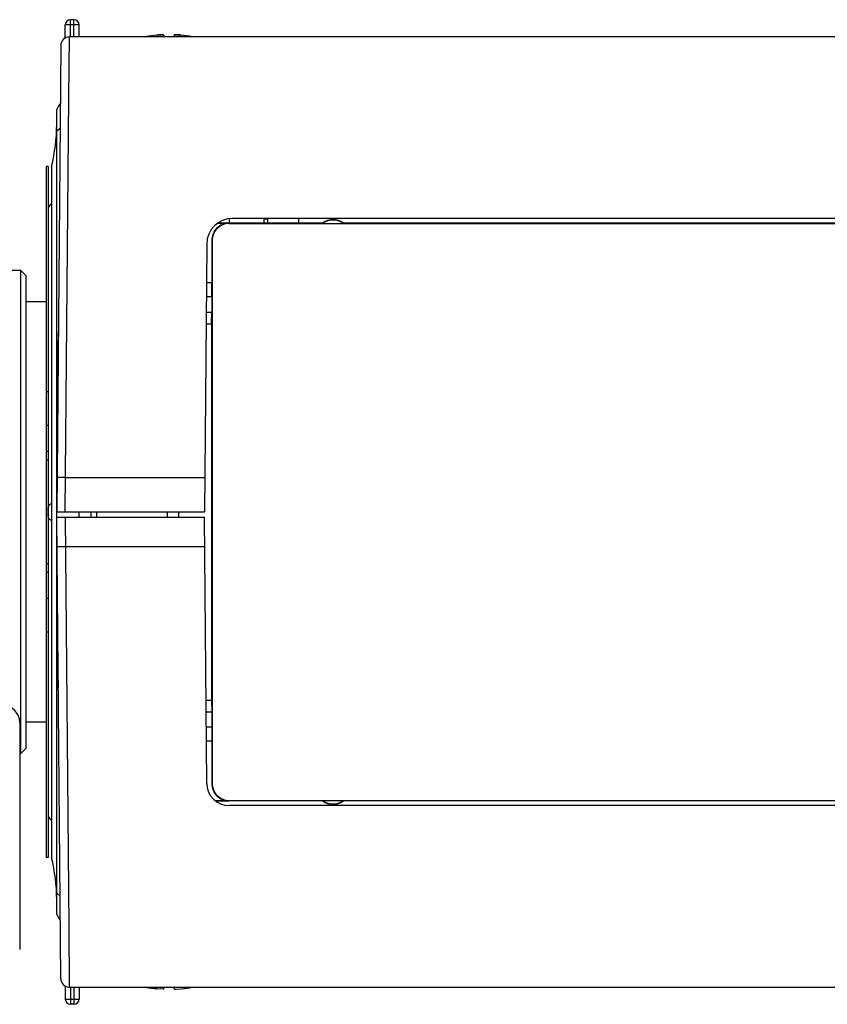
# Model space of a CAD drawing. Extents: x 288 to 423, y 257 to 371.
# Drawn here: x 359 to 364, y 336 to 342 of the extents above; entities that cross this region are included whole.
import ezdxf

# ---------------------------------------------------------------- set-up
doc = ezdxf.new("R2010")
doc.units = 0
doc.layers.add('GAIKEI', color=7, linetype='CONTINUOUS')

msp = doc.modelspace()

# ---------------------------------------------------------------- linework, layer by layer
at = {"layer": 'GAIKEI', "color": 1}
for p, q in [((359.6392, 341.4709), (359.6392, 341.5468)), ((359.7192, 341.5468), (359.6392, 341.5468)), ((359.6692, 341.4768), (359.6692, 341.5768)), ((359.6892, 341.5768), (359.6692, 341.5768)), ((359.6892, 341.4768), (359.6892, 341.5768)), ((359.7192, 341.4768), (359.7192, 341.5468)), ((360.1692, 341.4874), (360.1722, 341.4878)), ((360.1718, 341.4877), (360.1692, 341.4874)), ((360.1692, 341.4874), (360.1692, 341.4874)), ((360.1741, 341.4879), (360.1718, 341.4877)), ((360.1722, 341.4878), (360.1747, 341.488)), ((360.1762, 341.4881), (360.1741, 341.4879)), ((360.1747, 341.488), (360.1768, 341.4882)), ((360.178, 341.4883), (360.1762, 341.4881)), ((360.1768, 341.4882), (360.1787, 341.4883)), ((360.1796, 341.4884), (360.178, 341.4883)), ((360.1787, 341.4883), (360.1804, 341.4885)), ((360.1811, 341.4885), (360.1796, 341.4884)), ((360.1804, 341.4885), (360.182, 341.4886)), ((360.1825, 341.4886), (360.1811, 341.4885)), ((360.182, 341.4886), (360.1835, 341.4887)), ((360.1838, 341.4887), (360.1825, 341.4886)), ((360.1835, 341.4887), (360.1849, 341.4888)), ((360.185, 341.4888), (360.1838, 341.4887)), ((360.1849, 341.4888), (360.1862, 341.4888)), ((360.1861, 341.4888), (360.185, 341.4888)), ((360.1872, 341.4889), (360.1861, 341.4888)), ((360.1862, 341.4888), (360.1875, 341.4889)), ((360.1882, 341.4889), (360.1872, 341.4889)), ((360.1875, 341.4889), (360.1886, 341.489)), ((360.1892, 341.489), (360.1882, 341.4889)), ((360.1886, 341.489), (360.1897, 341.489)), ((360.1901, 341.489), (360.1892, 341.489)), ((360.1897, 341.489), (360.1907, 341.489)), ((360.191, 341.489), (360.1901, 341.489)), ((360.1907, 341.489), (360.1917, 341.4891)), ((360.1918, 341.4891), (360.191, 341.489)), ((360.1917, 341.4891), (360.1926, 341.4891)), ((360.1927, 341.4891), (360.1918, 341.4891)), ((360.1926, 341.4891), (360.1935, 341.4891)), ((360.1934, 341.4891), (360.1927, 341.4891)), ((360.1942, 341.4891), (360.1934, 341.4891)), ((360.1935, 341.4891), (360.1943, 341.4891)), ((360.1949, 341.4892), (360.1942, 341.4891)), ((360.1943, 341.4891), (360.1952, 341.4892)), ((360.1956, 341.4892), (360.1949, 341.4892)), ((360.1952, 341.4892), (360.196, 341.4892)), ((360.1963, 341.4892), (360.1956, 341.4892)), ((360.196, 341.4892), (360.1968, 341.4892)), ((360.197, 341.4892), (360.1963, 341.4892)), ((360.1968, 341.4892), (360.1976, 341.4892)), ((360.1977, 341.4892), (360.197, 341.4892)), ((360.1976, 341.4892), (360.1984, 341.4892)), ((360.1983, 341.4892), (360.1977, 341.4892)), ((360.199, 341.4892), (360.1983, 341.4892)), ((360.1984, 341.4892), (360.1992, 341.4892)), ((360.1996, 341.4892), (360.199, 341.4892)), ((360.1992, 341.4892), (360.1999, 341.4891)), ((360.2003, 341.4891), (360.1996, 341.4892)), ((360.1999, 341.4891), (360.2006, 341.4891)), ((360.2009, 341.4891), (360.2003, 341.4891)), ((360.2006, 341.4891), (360.2013, 341.4891)), ((360.2015, 341.4891), (360.2009, 341.4891)), ((360.2013, 341.4891), (360.202, 341.4891)), ((360.2021, 341.4891), (360.2015, 341.4891)), ((360.202, 341.4891), (360.2027, 341.489)), ((360.2026, 341.4891), (360.2021, 341.4891)), ((360.2031, 341.489), (360.2026, 341.4891)), ((360.2027, 341.489), (360.2033, 341.489)), ((360.2036, 341.489), (360.2031, 341.489)), ((360.2033, 341.489), (360.2039, 341.489)), ((360.2041, 341.489), (360.2036, 341.489)), ((360.2039, 341.489), (360.2045, 341.4889)), ((360.2046, 341.4889), (360.2041, 341.489)), ((360.2045, 341.4889), (360.2051, 341.4889)), ((360.2051, 341.4889), (360.2046, 341.4889)), ((360.2055, 341.4888), (360.2051, 341.4889)), ((360.2051, 341.4889), (360.2057, 341.4888)), ((360.206, 341.4887), (360.2055, 341.4888)), ((360.2057, 341.4888), (360.2063, 341.4887)), ((360.2065, 341.4887), (360.206, 341.4887)), ((360.2063, 341.4887), (360.2069, 341.4886)), ((360.2069, 341.4886), (360.2065, 341.4887)), ((360.2074, 341.4885), (360.2069, 341.4886)), ((360.2069, 341.4886), (360.2074, 341.4885)), ((360.2078, 341.4884), (360.2074, 341.4885)), ((360.2074, 341.4885), (360.2074, 341.4885)), ((360.2082, 341.4883), (360.2078, 341.4884)), ((360.2086, 341.4881), (360.2082, 341.4883)), ((360.2088, 341.4879), (360.2086, 341.4881)), ((360.2091, 341.4877), (360.2088, 341.4879)), ((360.2092, 341.4874), (360.2091, 341.4877)), ((360.2092, 341.4874), (360.2092, 341.4774)), ((360.2692, 341.4877), (360.2695, 341.4879)), ((360.2692, 341.4874), (360.2692, 341.4877)), ((360.2692, 341.4874), (360.2692, 341.4774)), ((360.2695, 341.4879), (360.2697, 341.4881)), ((360.2697, 341.4881), (360.2701, 341.4883)), ((360.2701, 341.4883), (360.2705, 341.4884)), ((360.2705, 341.4884), (360.2709, 341.4885)), ((360.2714, 341.4886), (360.2709, 341.4885)), ((360.2709, 341.4885), (360.2714, 341.4886)), ((360.272, 341.4887), (360.2714, 341.4886)), ((360.2714, 341.4886), (360.2718, 341.4887)), ((360.2718, 341.4887), (360.2723, 341.4887)), ((360.2726, 341.4888), (360.272, 341.4887)), ((360.2723, 341.4887), (360.2728, 341.4888)), ((360.2732, 341.4889), (360.2726, 341.4888)), ((360.2728, 341.4888), (360.2732, 341.4889)), ((360.2738, 341.4889), (360.2732, 341.4889)), ((360.2732, 341.4889), (360.2737, 341.4889)), ((360.2737, 341.4889), (360.2742, 341.489)), ((360.2744, 341.489), (360.2738, 341.4889)), ((360.2742, 341.489), (360.2747, 341.489)), ((360.275, 341.489), (360.2744, 341.489)), ((360.2747, 341.489), (360.2752, 341.489)), ((360.2756, 341.489), (360.275, 341.489)), ((360.2752, 341.489), (360.2757, 341.4891)), ((360.2763, 341.4891), (360.2756, 341.489)), ((360.2757, 341.4891), (360.2763, 341.4891)), ((360.277, 341.4891), (360.2763, 341.4891)), ((360.2763, 341.4891), (360.2768, 341.4891)), ((360.2768, 341.4891), (360.2774, 341.4891)), ((360.2777, 341.4891), (360.277, 341.4891)), ((360.2774, 341.4891), (360.278, 341.4891)), ((360.2784, 341.4891), (360.2777, 341.4891)), ((360.278, 341.4891), (360.2787, 341.4892)), ((360.2791, 341.4892), (360.2784, 341.4891)), ((360.2787, 341.4892), (360.2793, 341.4892)), ((360.2799, 341.4892), (360.2791, 341.4892)), ((360.2793, 341.4892), (360.28, 341.4892)), ((360.2807, 341.4892), (360.2799, 341.4892)), ((360.28, 341.4892), (360.2806, 341.4892)), ((360.2806, 341.4892), (360.2813, 341.4892)), ((360.2815, 341.4892), (360.2807, 341.4892)), ((360.2813, 341.4892), (360.282, 341.4892)), ((360.2823, 341.4892), (360.2815, 341.4892)), ((360.282, 341.4892), (360.2827, 341.4892)), ((360.2831, 341.4892), (360.2823, 341.4892)), ((360.2827, 341.4892), (360.2834, 341.4892)), ((360.284, 341.4891), (360.2831, 341.4892)), ((360.2834, 341.4892), (360.2841, 341.4891)), ((360.2848, 341.4891), (360.284, 341.4891)), ((360.2841, 341.4891), (360.2849, 341.4891)), ((360.2857, 341.4891), (360.2848, 341.4891)), ((360.2849, 341.4891), (360.2857, 341.4891)), ((360.2866, 341.4891), (360.2857, 341.4891)), ((360.2857, 341.4891), (360.2865, 341.4891)), ((360.2865, 341.4891), (360.2873, 341.489)), ((360.2876, 341.489), (360.2866, 341.4891)), ((360.2873, 341.489), (360.2882, 341.489)), ((360.2886, 341.489), (360.2876, 341.489)), ((360.2882, 341.489), (360.2891, 341.489)), ((360.2897, 341.489), (360.2886, 341.489)), ((360.2891, 341.489), (360.2901, 341.4889)), ((360.2908, 341.4889), (360.2897, 341.489)), ((360.2901, 341.4889), (360.2911, 341.4889)), ((360.2921, 341.4888), (360.2908, 341.4889)), ((360.2911, 341.4889), (360.2922, 341.4888)), ((360.2934, 341.4888), (360.2921, 341.4888)), ((360.2922, 341.4888), (360.2933, 341.4888)), ((360.2933, 341.4888), (360.2945, 341.4887)), ((360.2948, 341.4887), (360.2934, 341.4888)), ((360.2945, 341.4887), (360.2958, 341.4886)), ((360.2963, 341.4886), (360.2948, 341.4887)), ((360.2958, 341.4886), (360.2972, 341.4885)), ((360.2979, 341.4885), (360.2963, 341.4886)), ((360.2972, 341.4885), (360.2987, 341.4884)), ((360.2996, 341.4883), (360.2979, 341.4885)), ((360.2987, 341.4884), (360.3003, 341.4883)), ((360.3015, 341.4882), (360.2996, 341.4883)), ((360.3003, 341.4883), (360.3021, 341.4881)), ((360.3036, 341.488), (360.3015, 341.4882)), ((360.3021, 341.4881), (360.3042, 341.4879)), ((360.3061, 341.4878), (360.3036, 341.488)), ((360.3042, 341.4879), (360.3065, 341.4877)), ((360.3092, 341.4874), (360.3061, 341.4878)), ((360.3065, 341.4877), (360.3092, 341.4874)), ((360.3092, 341.4874), (360.3092, 341.4874)), ((359.6599, 341.1268), (359.6627, 341.4768)), ((360.1042, 341.4781), (360.0976, 341.4768)), ((360.1042, 341.4781), (360.1042, 341.4774)), ((360.3742, 341.4781), (360.3742, 341.4774)), ((360.3807, 341.4768), (360.3742, 341.4781)), ((359.5892, 341.0568), (359.6098, 341.0911)), ((359.6391, 338.7268), (359.6599, 341.1268)), ((359.5892, 336.3968), (359.5892, 341.0568)), ((359.5892, 340.9341), (359.6085, 340.9489)), ((359.5292, 340.7268), (359.5292, 336.7268)), ((359.5392, 340.7268), (359.5292, 340.7268)), ((359.5392, 340.7268), (359.5392, 336.7268)), ((359.5592, 340.7268), (359.5592, 336.7268)), ((360.5888, 340.4255), (360.5883, 340.3991)), ((372.2705, 340.4268), (360.6078, 340.4268)), ((360.7886, 340.4173), (360.7883, 340.3991)), ((360.8104, 340.4221), (360.7891, 340.4221)), ((360.8104, 340.4267), (360.8104, 340.3991)), ((360.9892, 340.4268), (360.9892, 340.3991)), ((360.5204, 340.3986), (360.5867, 340.3986)), ((361.1294, 340.3991), (360.5211, 340.3991)), ((360.5867, 340.3986), (360.5885, 340.3968)), ((360.5885, 340.3968), (372.2898, 340.3968)), ((361.1294, 340.3991), (361.13, 340.3974)), ((361.13, 340.3974), (361.2483, 340.3974)), ((361.2489, 340.3991), (361.2483, 340.3974)), ((364.6174, 340.3991), (361.2489, 340.3991)), ((360.4873, 340.2986), (360.4892, 340.2968)), ((360.4873, 340.2986), (360.4873, 340.053)), ((360.4892, 340.2968), (360.4892, 337.1568)), ((360.4579, 340.2781), (360.4443, 338.7268)), ((360.4873, 340.053), (360.4559, 340.053)), ((360.4872, 339.9726), (360.4873, 340.053)), ((360.4872, 339.9726), (360.4552, 339.9726)), ((360.4872, 339.9726), (360.4868, 339.8833)), ((360.4544, 339.8833), (360.4868, 339.8833)), ((360.4866, 339.8167), (360.4868, 339.8833)), ((360.4538, 339.8167), (360.4866, 339.8167)), ((360.4866, 339.8167), (360.4866, 337.6368)), ((359.5392, 339.4224), (359.5292, 339.4224)), ((359.5392, 339.2268), (359.5292, 339.2268)), ((359.5392, 339.0777), (359.5292, 339.0777)), ((359.5392, 339.0268), (359.5292, 339.0268)), ((359.6409, 338.9268), (360.4461, 338.9268)), ((359.5892, 338.9104), (359.5908, 338.9104)), ((359.5397, 338.7448), (359.5408, 338.7548)), ((359.5408, 338.7548), (359.5419, 338.7594)), ((359.5419, 338.7594), (359.5429, 338.7621)), ((359.5429, 338.7621), (359.5442, 338.7647)), ((359.5442, 338.7647), (359.5457, 338.767)), ((359.5457, 338.767), (359.5466, 338.768)), ((359.5466, 338.768), (359.5476, 338.769)), ((359.5476, 338.769), (359.5486, 338.7699)), ((359.5486, 338.7699), (359.5497, 338.7707)), ((359.5497, 338.7707), (359.5521, 338.7721)), ((359.5521, 338.7721), (359.5548, 338.7733)), ((359.5548, 338.7733), (359.5592, 338.7746)), ((359.5397, 338.7098), (359.5397, 338.7448)), ((359.5407, 338.6996), (359.5397, 338.7098)), ((359.5417, 338.6951), (359.5407, 338.6996)), ((359.5426, 338.6923), (359.5417, 338.6951)), ((359.5892, 338.7268), (360.4443, 338.7268)), ((359.5892, 338.6968), (360.4446, 338.6968)), ((359.6391, 338.6968), (359.6596, 336.3268)), ((359.7192, 338.6968), (359.7192, 338.7268)), ((359.7892, 338.6968), (359.7892, 338.7268)), ((359.8192, 338.7268), (359.8197, 338.6968)), ((359.8192, 338.7268), (359.8192, 338.6968)), ((360.2295, 338.7268), (360.229, 338.6968)), ((360.2937, 338.7269), (360.2937, 338.6968)), ((360.2958, 338.6967), (360.2958, 338.7268)), ((360.458, 337.1556), (360.4446, 338.6968)), ((359.5437, 338.6897), (359.5426, 338.6923)), ((359.5451, 338.6873), (359.5437, 338.6897)), ((359.5468, 338.6853), (359.5451, 338.6873)), ((359.5488, 338.6835), (359.5468, 338.6853)), ((359.551, 338.682), (359.5488, 338.6835)), ((359.5535, 338.6807), (359.551, 338.682)), ((359.5562, 338.6797), (359.5535, 338.6807)), ((359.5592, 338.679), (359.5562, 338.6797)), ((359.5892, 338.5431), (359.5905, 338.5431)), ((359.6406, 338.5268), (360.4461, 338.5268)), ((359.5392, 338.4268), (359.5292, 338.4268)), ((359.5392, 338.3758), (359.5292, 338.3758)), ((359.5392, 338.2268), (359.5292, 338.2268)), ((359.5392, 338.0311), (359.5292, 338.0311)), ((360.4538, 337.6368), (360.4866, 337.6368)), ((360.4866, 337.6368), (360.4868, 337.5702)), ((360.4544, 337.5702), (360.4868, 337.5702)), ((360.4868, 337.5702), (360.4872, 337.4809)), ((360.4872, 337.4809), (360.4552, 337.4809)), ((360.4872, 337.4809), (360.4873, 337.4005)), ((360.4873, 337.4005), (360.4559, 337.4005)), ((360.4873, 337.4005), (360.4873, 337.1549)), ((360.4873, 337.1549), (360.4892, 337.1568)), ((360.5073, 337.0549), (360.5867, 337.0549)), ((361.1294, 337.0544), (360.5079, 337.0544)), ((360.5867, 337.0549), (360.5885, 337.0568)), ((360.5885, 337.0568), (372.2898, 337.0568)), ((361.1294, 337.0544), (361.13, 337.0561)), ((361.13, 337.0561), (361.2483, 337.0561)), ((361.2489, 337.0544), (361.2483, 337.0561)), ((364.6174, 337.0544), (361.2489, 337.0544)), ((372.2903, 337.0268), (360.588, 337.0268)), ((359.5392, 336.7268), (359.5292, 336.7268)), ((359.5892, 336.5194), (359.6083, 336.5048)), ((359.5892, 336.3968), (359.6095, 336.3628)), ((359.6596, 336.3268), (359.6625, 335.9768)), ((359.6392, 335.9825), (359.6392, 335.9068)), ((359.6692, 335.9768), (359.6692, 335.8768)), ((359.6892, 335.9768), (359.6892, 335.8768)), ((359.7192, 335.9768), (359.7192, 335.9068)), ((360.0976, 335.9768), (360.1042, 335.9754)), ((360.1042, 335.9754), (360.1042, 335.9761)), ((360.1692, 335.9661), (360.1502, 335.9683)), ((360.2071, 335.965), (360.1692, 335.9661)), ((360.2065, 335.9648), (360.1692, 335.9661)), ((360.2091, 335.9658), (360.2069, 335.9649)), ((360.2091, 335.9658), (360.2092, 335.9761)), ((360.2692, 335.9658), (360.2692, 335.9761)), ((360.2692, 335.9658), (360.2695, 335.9656)), ((360.2695, 335.9656), (360.2714, 335.9649)), ((360.2714, 335.9649), (360.3092, 335.9661)), ((360.3092, 335.9661), (360.3289, 335.9684)), ((360.3742, 335.9754), (360.3807, 335.9768)), ((360.3742, 335.9754), (360.3742, 335.9761)), ((359.6392, 335.9068), (359.7192, 335.9068)), ((359.6892, 335.8768), (359.6692, 335.8768))]:
    msp.add_line(p, q, dxfattribs=at)
at = {"layer": 'GAIKEI', "color": 7}
for p, q in [((373.2396, 341.4768), (359.6627, 341.4768)), ((359.6127, 341.4272), (359.5892, 338.7268)), ((359.6125, 336.0263), (359.5892, 338.6968)), ((359.6625, 335.9768), (373.2396, 335.9768))]:
    msp.add_line(p, q, dxfattribs=at)
at = {"layer": 'GAIKEI', "color": 1, "linetype": 'CONTINUOUS'}
for p, q in [((359.2291, 340.1268), (359.3801, 340.1268)), ((359.4101, 340.0968), (359.3801, 340.1268)), ((359.3801, 340.1268), (359.3801, 337.3268)), ((359.4101, 340.0968), (359.4101, 337.3568)), ((359.5292, 339.9439), (359.4101, 339.9439)), ((359.3751, 337.5086), (359.3751, 336.1949)), ((359.5292, 337.5096), (359.4101, 337.5096)), ((359.3751, 337.3268), (359.3801, 337.3268)), ((359.4101, 337.3568), (359.3801, 337.3268))]:
    msp.add_line(p, q, dxfattribs=at)
at = {"layer": 'GAIKEI', "color": 1}
for points in [[(359.6409, 338.9268), (359.6311, 338.9268), (359.6218, 338.9268), (359.6131, 338.9266), (359.6055, 338.9264), (359.5993, 338.9262), (359.5947, 338.9258), (359.5918, 338.9254), (359.5909, 338.925)], [(359.5906, 338.5285), (359.5916, 338.5281), (359.5944, 338.5277), (359.5991, 338.5274), (359.6053, 338.5271), (359.6128, 338.5269), (359.6215, 338.5268), (359.6309, 338.5267), (359.6406, 338.5268)]]:
    msp.add_lwpolyline(points, dxfattribs=at)
for centre, radius, start, end in [((359.6692, 341.5468), 0.03, 90, 180), ((359.6892, 341.5468), 0.03, 0, 90), ((360.2392, 340.8166), 0.6745, 95.9606, 101.5492), ((360.2391, 340.8169), 0.6742, 95.9587, 101.5498), ((360.2392, 340.8169), 0.6742, 78.4502, 84.0413), ((360.2391, 340.8166), 0.6745, 78.4508, 84.0394), ((360.2392, 340.8168), 0.6614, 90.0001, 92.6), ((360.2392, 340.8168), 0.6614, 87.4, 89.9999), ((358.5892, 340.9699), 1, 345.9301, 0), ((359.5892, 340.4727), 0.05, 126.8284, 180), ((360.6078, 340.2768), 0.15, 90, 179.5), ((360.8186, 340.4168), 0.03, 160.5479, 179), ((361.1892, 340.3168), 0.1017, 54.0555, 125.9444), ((361.1892, 340.3168), 0.1, 53.7324, 126.2676), ((360.5869, 340.2991), 0.0996, 90.1316, 180.2897), ((360.5888, 340.2972), 0.0996, 90.1282, 180.275), ((410.6679, 338.5582), 51.084, 178.64524, 179.18542), ((409.5733, 338.8762), 49.9892, 180.81046, 181.34068), ((360.588, 337.1568), 0.13, 180.5, 270), ((360.5888, 337.1563), 0.0996, 179.724, 269.8719), ((360.5869, 337.1544), 0.0996, 179.7103, 269.8684), ((361.1892, 337.1368), 0.1017, 234.0555, 305.9444), ((361.1892, 337.1368), 0.1, 233.7324, 306.2676), ((359.5892, 336.9808), 0.05, 180, 233.1716), ((358.5892, 336.4837), 1, 0, 14.0699), ((360.2391, 336.6367), 0.6742, 258.4502, 264.0413), ((360.2392, 336.6368), 0.6614, 267.4, 269.9999), ((360.2392, 336.6368), 0.6614, 270.0001, 272.6), ((360.2791, 336.0158), 0.0515, 260.7832, 271.9239), ((360.2392, 336.6367), 0.6742, 275.9587, 281.5498), ((359.6692, 335.9068), 0.03, 180, 270), ((359.6892, 335.9068), 0.03, 270, 0)]:
    msp.add_arc(centre, radius, start, end, dxfattribs=at)
at = {"layer": 'GAIKEI', "color": 7}
for centre, start, end in [((359.6627, 341.4268), 90, 179.5), ((359.6625, 336.0268), 180.5, 270)]:
    msp.add_arc(centre, 0.05, start, end, dxfattribs=at)
at = {"layer": 'GAIKEI', "color": 1, "linetype": 'CONTINUOUS'}
msp.add_arc((359.2751, 337.5086), 0.1, 0, 87.0002, dxfattribs=at)

doc.saveas('drawing.dxf')
